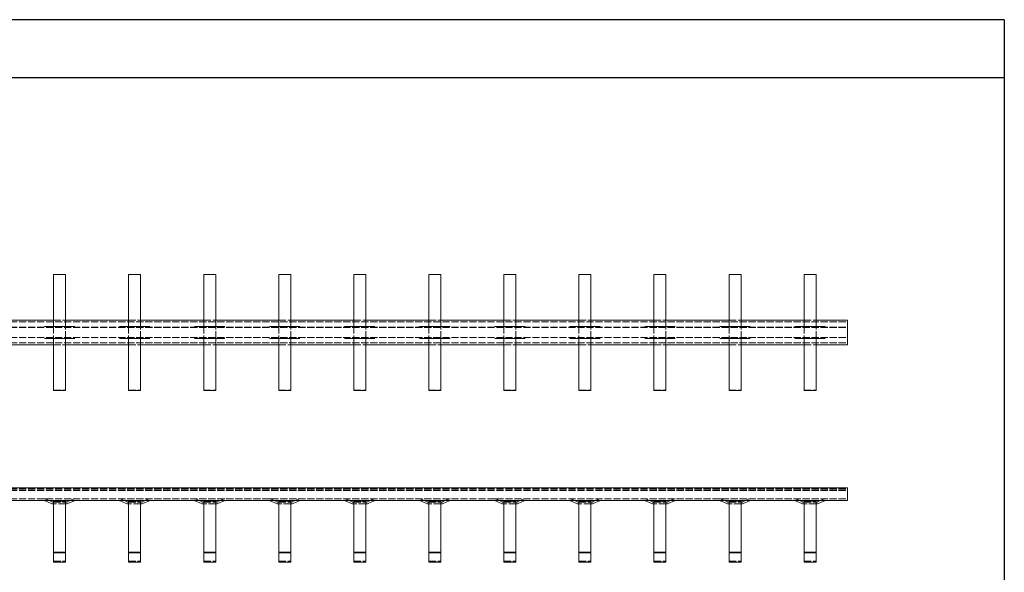
# Model space of a CAD drawing. Extents: x -2822 to 3614, y 0 to 12616.
# Drawn here: x 1974 to 3614, y 2539 to 3459 of the extents above; entities that cross this region are included whole.
import ezdxf

# ---------------------------------------------------------------- set-up
doc = ezdxf.new("R2010")
doc.units = 0
doc.linetypes.add('ACAD_ISO02W100', pattern=[15, 12, -3])
doc.layers.get('0').update_dxf_attribs({"linetype": 'CONTINUOUS'})
doc.layers.add('Hidden (ISO)', color=9, linetype='ACAD_ISO02W100', lineweight=18)
doc.layers.add('Visible (ISO)', color=7, linetype='CONTINUOUS', lineweight=18)

msp = doc.modelspace()

# ---------------------------------------------------------------- linework, layer by layer
for p, q in [((3614.3, 3458.8), (-2821.6, 3458.8)), ((3614.3, 3458.8), (3614.3, 1729.4)), ((3614.3, 3362.2), (-2821.6, 3362.2))]:
    msp.add_line(p, q)
at = {"layer": 'Hidden (ISO)'}
for p, q in [((2030.8, 3034.3), (2050.8, 3034.3)), ((2155.8, 3034.3), (2175.8, 3034.3)), ((2280.8, 3034.3), (2300.8, 3034.3)), ((2405.8, 3034.3), (2425.8, 3034.3)), ((2530.8, 3034.3), (2550.8, 3034.3)), ((2655.8, 3034.3), (2675.8, 3034.3)), ((2780.8, 3034.3), (2800.8, 3034.3)), ((2905.8, 3034.3), (2925.8, 3034.3)), ((3030.8, 3034.3), (3050.8, 3034.3)), ((3155.8, 3034.3), (3175.8, 3034.3)), ((3280.8, 3034.3), (3300.8, 3034.3)), ((353.3, 2955.6), (3353.3, 2955.6)), ((2030.8, 2958.6), (2050.8, 2958.6)), ((2155.8, 2958.6), (2175.8, 2958.6)), ((2280.8, 2958.6), (2300.8, 2958.6)), ((2405.8, 2958.6), (2425.8, 2958.6)), ((2530.8, 2958.6), (2550.8, 2958.6)), ((2655.8, 2958.6), (2675.8, 2958.6)), ((2780.8, 2958.6), (2800.8, 2958.6)), ((2905.8, 2958.6), (2925.8, 2958.6)), ((3030.8, 2958.6), (3050.8, 2958.6)), ((3155.8, 2958.6), (3175.8, 2958.6)), ((3280.8, 2958.6), (3300.8, 2958.6)), ((353.3, 2946.9), (3353.3, 2946.9)), ((353.3, 2946.4), (3353.3, 2946.4)), ((2030.8, 2948.1), (2030.8, 2928.1)), ((2050.8, 2928.1), (2050.8, 2948.1)), ((2155.8, 2948.1), (2155.8, 2928.1)), ((2175.8, 2928.1), (2175.8, 2948.1)), ((2280.8, 2948.1), (2280.8, 2928.1)), ((2300.8, 2928.1), (2300.8, 2948.1)), ((2405.8, 2948.1), (2405.8, 2928.1)), ((2425.8, 2928.1), (2425.8, 2948.1)), ((2530.8, 2948.1), (2530.8, 2928.1)), ((2550.8, 2928.1), (2550.8, 2948.1)), ((2655.8, 2948.1), (2655.8, 2928.1)), ((2675.8, 2928.1), (2675.8, 2948.1)), ((2780.8, 2948.1), (2780.8, 2928.1)), ((2800.8, 2928.1), (2800.8, 2948.1)), ((2905.8, 2948.1), (2905.8, 2928.1)), ((2925.8, 2928.1), (2925.8, 2948.1)), ((3030.8, 2948.1), (3030.8, 2928.1)), ((3050.8, 2928.1), (3050.8, 2948.1)), ((3155.8, 2948.1), (3155.8, 2928.1)), ((3175.8, 2928.1), (3175.8, 2948.1)), ((3280.8, 2948.1), (3280.8, 2928.1)), ((3300.8, 2928.1), (3300.8, 2948.1)), ((353.3, 2929.9), (3353.3, 2929.9)), ((353.3, 2929.4), (3353.3, 2929.4)), ((353.3, 2920.6), (3353.3, 2920.6)), ((2030.8, 2917.6), (2050.8, 2917.6)), ((2155.8, 2917.6), (2175.8, 2917.6)), ((2280.8, 2917.6), (2300.8, 2917.6)), ((2405.8, 2917.6), (2425.8, 2917.6)), ((2530.8, 2917.6), (2550.8, 2917.6)), ((2655.8, 2917.6), (2675.8, 2917.6)), ((2780.8, 2917.6), (2800.8, 2917.6)), ((2905.8, 2917.6), (2925.8, 2917.6)), ((3030.8, 2917.6), (3050.8, 2917.6)), ((3155.8, 2917.6), (3175.8, 2917.6)), ((3280.8, 2917.6), (3300.8, 2917.6)), ((2030.8, 2842), (2050.8, 2842)), ((2155.8, 2842), (2175.8, 2842)), ((2280.8, 2842), (2300.8, 2842)), ((2405.8, 2842), (2425.8, 2842)), ((2530.8, 2842), (2550.8, 2842)), ((2655.8, 2842), (2675.8, 2842)), ((2780.8, 2842), (2800.8, 2842)), ((2905.8, 2842), (2925.8, 2842)), ((3030.8, 2842), (3050.8, 2842)), ((3155.8, 2842), (3175.8, 2842)), ((3280.8, 2842), (3300.8, 2842)), ((353.3, 2678), (3353.3, 2678)), ((353.3, 2676.1), (3353.3, 2676.1)), ((353.3, 2675), (3353.3, 2675)), ((353.3, 2661.1), (3353.3, 2661.1)), ((2023.3, 2658.1), (2018, 2660.6)), ((2063.6, 2660.6), (2058.2, 2658.1)), ((2148.3, 2658.1), (2143, 2660.6)), ((2188.6, 2660.6), (2183.2, 2658.1)), ((2273.3, 2658.1), (2268, 2660.6)), ((2313.6, 2660.6), (2308.2, 2658.1)), ((2398.3, 2658.1), (2393, 2660.6)), ((2438.6, 2660.6), (2433.2, 2658.1)), ((2523.3, 2658.1), (2518, 2660.6)), ((2563.6, 2660.6), (2558.2, 2658.1)), ((2648.3, 2658.1), (2643, 2660.6)), ((2688.6, 2660.6), (2683.2, 2658.1)), ((2773.3, 2658.1), (2768, 2660.6)), ((2813.6, 2660.6), (2808.2, 2658.1)), ((2898.3, 2658.1), (2893, 2660.6)), ((2938.6, 2660.6), (2933.2, 2658.1)), ((3023.3, 2658.1), (3018, 2660.6)), ((3063.6, 2660.6), (3058.2, 2658.1)), ((3148.3, 2658.1), (3143, 2660.6)), ((3188.6, 2660.6), (3183.2, 2658.1)), ((3273.3, 2658.1), (3268, 2660.6)), ((3313.6, 2660.6), (3308.2, 2658.1)), ((2030.8, 2655.6), (2050.8, 2655.6)), ((2050.8, 2652.6), (2030.8, 2652.6)), ((2155.8, 2655.6), (2175.8, 2655.6)), ((2175.8, 2652.6), (2155.8, 2652.6)), ((2280.8, 2655.6), (2300.8, 2655.6)), ((2300.8, 2652.6), (2280.8, 2652.6)), ((2405.8, 2655.6), (2425.8, 2655.6)), ((2425.8, 2652.6), (2405.8, 2652.6)), ((2530.8, 2655.6), (2550.8, 2655.6)), ((2550.8, 2652.6), (2530.8, 2652.6)), ((2655.8, 2655.6), (2675.8, 2655.6)), ((2675.8, 2652.6), (2655.8, 2652.6)), ((2780.8, 2655.6), (2800.8, 2655.6)), ((2800.8, 2652.6), (2780.8, 2652.6)), ((2905.8, 2655.6), (2925.8, 2655.6)), ((2925.8, 2652.6), (2905.8, 2652.6)), ((3030.8, 2655.6), (3050.8, 2655.6)), ((3050.8, 2652.6), (3030.8, 2652.6)), ((3155.8, 2655.6), (3175.8, 2655.6)), ((3175.8, 2652.6), (3155.8, 2652.6)), ((3280.8, 2655.6), (3300.8, 2655.6)), ((3300.8, 2652.6), (3280.8, 2652.6)), ((2030.8, 2557.1), (2050.8, 2557.1)), ((2155.8, 2557.1), (2175.8, 2557.1)), ((2280.8, 2557.1), (2300.8, 2557.1)), ((2405.8, 2557.1), (2425.8, 2557.1)), ((2530.8, 2557.1), (2550.8, 2557.1)), ((2655.8, 2557.1), (2675.8, 2557.1)), ((2780.8, 2557.1), (2800.8, 2557.1)), ((2905.8, 2557.1), (2925.8, 2557.1)), ((3030.8, 2557.1), (3050.8, 2557.1)), ((3155.8, 2557.1), (3175.8, 2557.1)), ((3280.8, 2557.1), (3300.8, 2557.1))]:
    msp.add_line(p, q, dxfattribs=at)
for centre, start, end in [((2015.5, 2655.1), 65.3764, 90), ((2066.1, 2655.1), 90, 114.6236), ((2140.5, 2655.1), 65.3764, 90), ((2191.1, 2655.1), 90, 114.6236), ((2265.5, 2655.1), 65.3764, 90), ((2316.1, 2655.1), 90, 114.6236), ((2390.5, 2655.1), 65.3764, 90), ((2441.1, 2655.1), 90, 114.6236), ((2515.5, 2655.1), 65.3764, 90), ((2566.1, 2655.1), 90, 114.6236), ((2640.5, 2655.1), 65.3764, 90), ((2691.1, 2655.1), 90, 114.6236), ((2765.5, 2655.1), 65.3764, 90), ((2816.1, 2655.1), 90, 114.6236), ((2890.5, 2655.1), 65.3764, 90), ((2941.1, 2655.1), 90, 114.6236), ((3015.5, 2655.1), 65.3764, 90), ((3066.1, 2655.1), 90, 114.6236), ((3140.5, 2655.1), 65.3764, 90), ((3191.1, 2655.1), 90, 114.6236), ((3265.5, 2655.1), 65.3764, 90), ((3316.1, 2655.1), 90, 114.6236)]:
    msp.add_arc(centre, 6, start, end, dxfattribs=at)
at = {"layer": 'Visible (ISO)'}
for p, q in [((2030.8, 3034.8), (2050.8, 3034.8)), ((2030.8, 3034.8), (2030.8, 2992.8)), ((2050.8, 2992.8), (2050.8, 3034.8)), ((2155.8, 3034.8), (2175.8, 3034.8)), ((2155.8, 3034.8), (2155.8, 2992.8)), ((2175.8, 2992.8), (2175.8, 3034.8)), ((2280.8, 3034.8), (2300.8, 3034.8)), ((2280.8, 3034.8), (2280.8, 2992.8)), ((2300.8, 2992.8), (2300.8, 3034.8)), ((2405.8, 3034.8), (2425.8, 3034.8)), ((2405.8, 3034.8), (2405.8, 2992.8)), ((2425.8, 2992.8), (2425.8, 3034.8)), ((2530.8, 3034.8), (2550.8, 3034.8)), ((2530.8, 3034.8), (2530.8, 2992.8)), ((2550.8, 2992.8), (2550.8, 3034.8)), ((2655.8, 3034.8), (2675.8, 3034.8)), ((2655.8, 3034.8), (2655.8, 2992.8)), ((2675.8, 2992.8), (2675.8, 3034.8)), ((2780.8, 3034.8), (2800.8, 3034.8)), ((2780.8, 3034.8), (2780.8, 2992.8)), ((2800.8, 2992.8), (2800.8, 3034.8)), ((2905.8, 3034.8), (2925.8, 3034.8)), ((2905.8, 3034.8), (2905.8, 2992.8)), ((2925.8, 2992.8), (2925.8, 3034.8)), ((3030.8, 3034.8), (3050.8, 3034.8)), ((3030.8, 3034.8), (3030.8, 2992.8)), ((3050.8, 2992.8), (3050.8, 3034.8)), ((3155.8, 3034.8), (3175.8, 3034.8)), ((3155.8, 3034.8), (3155.8, 2992.8)), ((3175.8, 2992.8), (3175.8, 3034.8)), ((3280.8, 3034.8), (3300.8, 3034.8)), ((3280.8, 3034.8), (3280.8, 2992.8)), ((3300.8, 2992.8), (3300.8, 3034.8)), ((2030.8, 2986.4), (2030.8, 2992.8)), ((2030.8, 2986.4), (2030.8, 2953.3)), ((2050.8, 2992.8), (2050.8, 2986.4)), ((2050.8, 2953.3), (2050.8, 2986.4)), ((2155.8, 2986.4), (2155.8, 2992.8)), ((2155.8, 2986.4), (2155.8, 2953.3)), ((2175.8, 2992.8), (2175.8, 2986.4)), ((2175.8, 2953.3), (2175.8, 2986.4)), ((2280.8, 2986.4), (2280.8, 2992.8)), ((2280.8, 2986.4), (2280.8, 2953.3)), ((2300.8, 2992.8), (2300.8, 2986.4)), ((2300.8, 2953.3), (2300.8, 2986.4)), ((2405.8, 2986.4), (2405.8, 2992.8)), ((2405.8, 2986.4), (2405.8, 2953.3)), ((2425.8, 2992.8), (2425.8, 2986.4)), ((2425.8, 2953.3), (2425.8, 2986.4)), ((2530.8, 2986.4), (2530.8, 2992.8)), ((2530.8, 2986.4), (2530.8, 2953.3)), ((2550.8, 2992.8), (2550.8, 2986.4)), ((2550.8, 2953.3), (2550.8, 2986.4)), ((2655.8, 2986.4), (2655.8, 2992.8)), ((2655.8, 2986.4), (2655.8, 2953.3)), ((2675.8, 2992.8), (2675.8, 2986.4)), ((2675.8, 2953.3), (2675.8, 2986.4)), ((2780.8, 2986.4), (2780.8, 2992.8)), ((2780.8, 2986.4), (2780.8, 2953.3)), ((2800.8, 2992.8), (2800.8, 2986.4)), ((2800.8, 2953.3), (2800.8, 2986.4)), ((2905.8, 2986.4), (2905.8, 2992.8)), ((2905.8, 2986.4), (2905.8, 2953.3)), ((2925.8, 2992.8), (2925.8, 2986.4)), ((2925.8, 2953.3), (2925.8, 2986.4)), ((3030.8, 2986.4), (3030.8, 2992.8)), ((3030.8, 2986.4), (3030.8, 2953.3)), ((3050.8, 2992.8), (3050.8, 2986.4)), ((3050.8, 2953.3), (3050.8, 2986.4)), ((3155.8, 2986.4), (3155.8, 2992.8)), ((3155.8, 2986.4), (3155.8, 2953.3)), ((3175.8, 2992.8), (3175.8, 2986.4)), ((3175.8, 2953.3), (3175.8, 2986.4)), ((3280.8, 2986.4), (3280.8, 2992.8)), ((3280.8, 2986.4), (3280.8, 2953.3)), ((3300.8, 2992.8), (3300.8, 2986.4)), ((3300.8, 2953.3), (3300.8, 2986.4)), ((1925.8, 2958.6), (2030.8, 2958.6)), ((2030.8, 2953.3), (2030.8, 2948.6)), ((2050.8, 2958.6), (2155.8, 2958.6)), ((2050.8, 2948.6), (2050.8, 2953.3)), ((2155.8, 2953.3), (2155.8, 2948.6)), ((2175.8, 2958.6), (2280.8, 2958.6)), ((2175.8, 2948.6), (2175.8, 2953.3)), ((2280.8, 2953.3), (2280.8, 2948.6)), ((2300.8, 2958.6), (2405.8, 2958.6)), ((2300.8, 2948.6), (2300.8, 2953.3)), ((2405.8, 2953.3), (2405.8, 2948.6)), ((2425.8, 2958.6), (2530.8, 2958.6)), ((2425.8, 2948.6), (2425.8, 2953.3)), ((2530.8, 2953.3), (2530.8, 2948.6)), ((2550.8, 2958.6), (2655.8, 2958.6)), ((2550.8, 2948.6), (2550.8, 2953.3)), ((2655.8, 2953.3), (2655.8, 2948.6)), ((2675.8, 2958.6), (2780.8, 2958.6)), ((2675.8, 2948.6), (2675.8, 2953.3)), ((2780.8, 2953.3), (2780.8, 2948.6)), ((2800.8, 2958.6), (2905.8, 2958.6)), ((2800.8, 2948.6), (2800.8, 2953.3)), ((2905.8, 2953.3), (2905.8, 2948.6)), ((2925.8, 2958.6), (3030.8, 2958.6)), ((2925.8, 2948.6), (2925.8, 2953.3)), ((3030.8, 2953.3), (3030.8, 2948.6)), ((3050.8, 2958.6), (3155.8, 2958.6)), ((3050.8, 2948.6), (3050.8, 2953.3)), ((3155.8, 2953.3), (3155.8, 2948.6)), ((3175.8, 2958.6), (3280.8, 2958.6)), ((3175.8, 2948.6), (3175.8, 2953.3)), ((3280.8, 2953.3), (3280.8, 2948.6)), ((3300.8, 2958.6), (3353.3, 2958.6)), ((3300.8, 2948.6), (3300.8, 2953.3)), ((3353.3, 2958.6), (3353.3, 2954.1)), ((3353.3, 2922.1), (3353.3, 2954.1)), ((2016.7, 2948.1), (2015.5, 2948.1)), ((2026.9, 2948.1), (2016.7, 2948.1)), ((2026.9, 2948.1), (2029.4, 2948.1)), ((2052.1, 2948.1), (2029.4, 2948.1)), ((2030.8, 2948.6), (2030.8, 2948.1)), ((2050.8, 2948.1), (2050.8, 2948.6)), ((2052.1, 2948.1), (2054.6, 2948.1)), ((2064.8, 2948.1), (2054.6, 2948.1)), ((2066.1, 2948.1), (2064.8, 2948.1)), ((2141.7, 2948.1), (2140.5, 2948.1)), ((2151.9, 2948.1), (2141.7, 2948.1)), ((2151.9, 2948.1), (2154.4, 2948.1)), ((2177.1, 2948.1), (2154.4, 2948.1)), ((2155.8, 2948.6), (2155.8, 2948.1)), ((2175.8, 2948.1), (2175.8, 2948.6)), ((2177.1, 2948.1), (2179.6, 2948.1)), ((2189.8, 2948.1), (2179.6, 2948.1)), ((2191.1, 2948.1), (2189.8, 2948.1)), ((2266.7, 2948.1), (2265.5, 2948.1)), ((2276.9, 2948.1), (2266.7, 2948.1)), ((2276.9, 2948.1), (2279.4, 2948.1)), ((2302.1, 2948.1), (2279.4, 2948.1)), ((2280.8, 2948.6), (2280.8, 2948.1)), ((2300.8, 2948.1), (2300.8, 2948.6)), ((2302.1, 2948.1), (2304.6, 2948.1)), ((2314.8, 2948.1), (2304.6, 2948.1)), ((2316.1, 2948.1), (2314.8, 2948.1)), ((2391.7, 2948.1), (2390.5, 2948.1)), ((2401.9, 2948.1), (2391.7, 2948.1)), ((2401.9, 2948.1), (2404.4, 2948.1)), ((2427.1, 2948.1), (2404.4, 2948.1)), ((2405.8, 2948.6), (2405.8, 2948.1)), ((2425.8, 2948.1), (2425.8, 2948.6)), ((2427.1, 2948.1), (2429.6, 2948.1)), ((2439.8, 2948.1), (2429.6, 2948.1)), ((2441.1, 2948.1), (2439.8, 2948.1)), ((2516.7, 2948.1), (2515.5, 2948.1)), ((2526.9, 2948.1), (2516.7, 2948.1)), ((2526.9, 2948.1), (2529.4, 2948.1)), ((2552.1, 2948.1), (2529.4, 2948.1)), ((2530.8, 2948.6), (2530.8, 2948.1)), ((2550.8, 2948.1), (2550.8, 2948.6)), ((2552.1, 2948.1), (2554.6, 2948.1)), ((2564.8, 2948.1), (2554.6, 2948.1)), ((2566.1, 2948.1), (2564.8, 2948.1)), ((2641.7, 2948.1), (2640.5, 2948.1)), ((2651.9, 2948.1), (2641.7, 2948.1)), ((2651.9, 2948.1), (2654.4, 2948.1)), ((2677.1, 2948.1), (2654.4, 2948.1)), ((2655.8, 2948.6), (2655.8, 2948.1)), ((2675.8, 2948.1), (2675.8, 2948.6)), ((2677.1, 2948.1), (2679.6, 2948.1)), ((2689.8, 2948.1), (2679.6, 2948.1)), ((2691.1, 2948.1), (2689.8, 2948.1)), ((2766.7, 2948.1), (2765.5, 2948.1)), ((2776.9, 2948.1), (2766.7, 2948.1)), ((2776.9, 2948.1), (2779.4, 2948.1)), ((2802.1, 2948.1), (2779.4, 2948.1)), ((2780.8, 2948.6), (2780.8, 2948.1)), ((2800.8, 2948.1), (2800.8, 2948.6)), ((2802.1, 2948.1), (2804.6, 2948.1)), ((2814.8, 2948.1), (2804.6, 2948.1)), ((2816.1, 2948.1), (2814.8, 2948.1)), ((2891.7, 2948.1), (2890.5, 2948.1)), ((2901.9, 2948.1), (2891.7, 2948.1)), ((2901.9, 2948.1), (2904.4, 2948.1)), ((2927.1, 2948.1), (2904.4, 2948.1)), ((2905.8, 2948.6), (2905.8, 2948.1)), ((2925.8, 2948.1), (2925.8, 2948.6)), ((2927.1, 2948.1), (2929.6, 2948.1)), ((2939.8, 2948.1), (2929.6, 2948.1)), ((2941.1, 2948.1), (2939.8, 2948.1)), ((3016.7, 2948.1), (3015.5, 2948.1)), ((3026.9, 2948.1), (3016.7, 2948.1)), ((3026.9, 2948.1), (3029.4, 2948.1)), ((3052.1, 2948.1), (3029.4, 2948.1)), ((3030.8, 2948.6), (3030.8, 2948.1)), ((3050.8, 2948.1), (3050.8, 2948.6)), ((3052.1, 2948.1), (3054.6, 2948.1)), ((3064.8, 2948.1), (3054.6, 2948.1)), ((3066.1, 2948.1), (3064.8, 2948.1)), ((3141.7, 2948.1), (3140.5, 2948.1)), ((3151.9, 2948.1), (3141.7, 2948.1)), ((3151.9, 2948.1), (3154.4, 2948.1)), ((3177.1, 2948.1), (3154.4, 2948.1)), ((3155.8, 2948.6), (3155.8, 2948.1)), ((3175.8, 2948.1), (3175.8, 2948.6)), ((3177.1, 2948.1), (3179.6, 2948.1)), ((3189.8, 2948.1), (3179.6, 2948.1)), ((3191.1, 2948.1), (3189.8, 2948.1)), ((3266.7, 2948.1), (3265.5, 2948.1)), ((3276.9, 2948.1), (3266.7, 2948.1)), ((3276.9, 2948.1), (3279.4, 2948.1)), ((3302.1, 2948.1), (3279.4, 2948.1)), ((3280.8, 2948.6), (3280.8, 2948.1)), ((3300.8, 2948.1), (3300.8, 2948.6)), ((3302.1, 2948.1), (3304.6, 2948.1)), ((3314.8, 2948.1), (3304.6, 2948.1)), ((3316.1, 2948.1), (3314.8, 2948.1)), ((2016.7, 2928.1), (2015.5, 2928.1)), ((2026.9, 2928.1), (2016.7, 2928.1)), ((2026.9, 2928.1), (2029.4, 2928.1)), ((2052.1, 2928.1), (2029.4, 2928.1)), ((2030.8, 2928.1), (2030.8, 2927.6)), ((2030.8, 2927.6), (2030.8, 2922.9)), ((2030.8, 2922.9), (2030.8, 2889.8)), ((2050.8, 2927.6), (2050.8, 2928.1)), ((2050.8, 2922.9), (2050.8, 2927.6)), ((2050.8, 2889.8), (2050.8, 2922.9)), ((2052.1, 2928.1), (2054.6, 2928.1)), ((2064.8, 2928.1), (2054.6, 2928.1)), ((2066.1, 2928.1), (2064.8, 2928.1)), ((2141.7, 2928.1), (2140.5, 2928.1)), ((2151.9, 2928.1), (2141.7, 2928.1)), ((2151.9, 2928.1), (2154.4, 2928.1)), ((2177.1, 2928.1), (2154.4, 2928.1)), ((2155.8, 2928.1), (2155.8, 2927.6)), ((2155.8, 2927.6), (2155.8, 2922.9)), ((2155.8, 2922.9), (2155.8, 2889.8)), ((2175.8, 2927.6), (2175.8, 2928.1)), ((2175.8, 2922.9), (2175.8, 2927.6)), ((2175.8, 2889.8), (2175.8, 2922.9)), ((2177.1, 2928.1), (2179.6, 2928.1)), ((2189.8, 2928.1), (2179.6, 2928.1)), ((2191.1, 2928.1), (2189.8, 2928.1)), ((2266.7, 2928.1), (2265.5, 2928.1)), ((2276.9, 2928.1), (2266.7, 2928.1)), ((2276.9, 2928.1), (2279.4, 2928.1)), ((2302.1, 2928.1), (2279.4, 2928.1)), ((2280.8, 2928.1), (2280.8, 2927.6)), ((2280.8, 2927.6), (2280.8, 2922.9)), ((2280.8, 2922.9), (2280.8, 2889.8)), ((2300.8, 2927.6), (2300.8, 2928.1)), ((2300.8, 2922.9), (2300.8, 2927.6)), ((2300.8, 2889.8), (2300.8, 2922.9)), ((2302.1, 2928.1), (2304.6, 2928.1)), ((2314.8, 2928.1), (2304.6, 2928.1)), ((2316.1, 2928.1), (2314.8, 2928.1)), ((2391.7, 2928.1), (2390.5, 2928.1)), ((2401.9, 2928.1), (2391.7, 2928.1)), ((2401.9, 2928.1), (2404.4, 2928.1)), ((2427.1, 2928.1), (2404.4, 2928.1)), ((2405.8, 2928.1), (2405.8, 2927.6)), ((2405.8, 2927.6), (2405.8, 2922.9)), ((2405.8, 2922.9), (2405.8, 2889.8)), ((2425.8, 2927.6), (2425.8, 2928.1)), ((2425.8, 2922.9), (2425.8, 2927.6)), ((2425.8, 2889.8), (2425.8, 2922.9)), ((2427.1, 2928.1), (2429.6, 2928.1)), ((2439.8, 2928.1), (2429.6, 2928.1)), ((2441.1, 2928.1), (2439.8, 2928.1)), ((2516.7, 2928.1), (2515.5, 2928.1)), ((2526.9, 2928.1), (2516.7, 2928.1)), ((2526.9, 2928.1), (2529.4, 2928.1)), ((2552.1, 2928.1), (2529.4, 2928.1)), ((2530.8, 2928.1), (2530.8, 2927.6)), ((2530.8, 2927.6), (2530.8, 2922.9)), ((2530.8, 2922.9), (2530.8, 2889.8)), ((2550.8, 2927.6), (2550.8, 2928.1)), ((2550.8, 2922.9), (2550.8, 2927.6)), ((2550.8, 2889.8), (2550.8, 2922.9)), ((2552.1, 2928.1), (2554.6, 2928.1)), ((2564.8, 2928.1), (2554.6, 2928.1)), ((2566.1, 2928.1), (2564.8, 2928.1)), ((2641.7, 2928.1), (2640.5, 2928.1)), ((2651.9, 2928.1), (2641.7, 2928.1)), ((2651.9, 2928.1), (2654.4, 2928.1)), ((2677.1, 2928.1), (2654.4, 2928.1)), ((2655.8, 2928.1), (2655.8, 2927.6)), ((2655.8, 2927.6), (2655.8, 2922.9)), ((2655.8, 2922.9), (2655.8, 2889.8)), ((2675.8, 2927.6), (2675.8, 2928.1)), ((2675.8, 2922.9), (2675.8, 2927.6)), ((2675.8, 2889.8), (2675.8, 2922.9)), ((2677.1, 2928.1), (2679.6, 2928.1)), ((2689.8, 2928.1), (2679.6, 2928.1)), ((2691.1, 2928.1), (2689.8, 2928.1)), ((2766.7, 2928.1), (2765.5, 2928.1)), ((2776.9, 2928.1), (2766.7, 2928.1)), ((2776.9, 2928.1), (2779.4, 2928.1)), ((2802.1, 2928.1), (2779.4, 2928.1)), ((2780.8, 2928.1), (2780.8, 2927.6)), ((2780.8, 2927.6), (2780.8, 2922.9)), ((2780.8, 2922.9), (2780.8, 2889.8)), ((2800.8, 2927.6), (2800.8, 2928.1)), ((2800.8, 2922.9), (2800.8, 2927.6)), ((2800.8, 2889.8), (2800.8, 2922.9)), ((2802.1, 2928.1), (2804.6, 2928.1)), ((2814.8, 2928.1), (2804.6, 2928.1)), ((2816.1, 2928.1), (2814.8, 2928.1)), ((2891.7, 2928.1), (2890.5, 2928.1)), ((2901.9, 2928.1), (2891.7, 2928.1)), ((2901.9, 2928.1), (2904.4, 2928.1)), ((2927.1, 2928.1), (2904.4, 2928.1)), ((2905.8, 2928.1), (2905.8, 2927.6)), ((2905.8, 2927.6), (2905.8, 2922.9)), ((2905.8, 2922.9), (2905.8, 2889.8)), ((2925.8, 2927.6), (2925.8, 2928.1)), ((2925.8, 2922.9), (2925.8, 2927.6)), ((2925.8, 2889.8), (2925.8, 2922.9)), ((2927.1, 2928.1), (2929.6, 2928.1)), ((2939.8, 2928.1), (2929.6, 2928.1)), ((2941.1, 2928.1), (2939.8, 2928.1)), ((3016.7, 2928.1), (3015.5, 2928.1)), ((3026.9, 2928.1), (3016.7, 2928.1)), ((3026.9, 2928.1), (3029.4, 2928.1)), ((3052.1, 2928.1), (3029.4, 2928.1)), ((3030.8, 2928.1), (3030.8, 2927.6)), ((3030.8, 2927.6), (3030.8, 2922.9)), ((3030.8, 2922.9), (3030.8, 2889.8)), ((3050.8, 2927.6), (3050.8, 2928.1)), ((3050.8, 2922.9), (3050.8, 2927.6)), ((3050.8, 2889.8), (3050.8, 2922.9)), ((3052.1, 2928.1), (3054.6, 2928.1)), ((3064.8, 2928.1), (3054.6, 2928.1)), ((3066.1, 2928.1), (3064.8, 2928.1)), ((3141.7, 2928.1), (3140.5, 2928.1)), ((3151.9, 2928.1), (3141.7, 2928.1)), ((3151.9, 2928.1), (3154.4, 2928.1)), ((3177.1, 2928.1), (3154.4, 2928.1)), ((3155.8, 2928.1), (3155.8, 2927.6)), ((3155.8, 2927.6), (3155.8, 2922.9)), ((3155.8, 2922.9), (3155.8, 2889.8)), ((3175.8, 2927.6), (3175.8, 2928.1)), ((3175.8, 2922.9), (3175.8, 2927.6)), ((3175.8, 2889.8), (3175.8, 2922.9)), ((3177.1, 2928.1), (3179.6, 2928.1)), ((3189.8, 2928.1), (3179.6, 2928.1)), ((3191.1, 2928.1), (3189.8, 2928.1)), ((3266.7, 2928.1), (3265.5, 2928.1)), ((3276.9, 2928.1), (3266.7, 2928.1)), ((3276.9, 2928.1), (3279.4, 2928.1)), ((3302.1, 2928.1), (3279.4, 2928.1)), ((3280.8, 2928.1), (3280.8, 2927.6)), ((3280.8, 2927.6), (3280.8, 2922.9)), ((3280.8, 2922.9), (3280.8, 2889.8)), ((3300.8, 2927.6), (3300.8, 2928.1)), ((3300.8, 2922.9), (3300.8, 2927.6)), ((3300.8, 2889.8), (3300.8, 2922.9)), ((3302.1, 2928.1), (3304.6, 2928.1)), ((3314.8, 2928.1), (3304.6, 2928.1)), ((3316.1, 2928.1), (3314.8, 2928.1)), ((3353.3, 2922.1), (3353.3, 2917.6)), ((1925.8, 2917.6), (2030.8, 2917.6)), ((2050.8, 2917.6), (2155.8, 2917.6)), ((2175.8, 2917.6), (2280.8, 2917.6)), ((2300.8, 2917.6), (2405.8, 2917.6)), ((2425.8, 2917.6), (2530.8, 2917.6)), ((2550.8, 2917.6), (2655.8, 2917.6)), ((2675.8, 2917.6), (2780.8, 2917.6)), ((2800.8, 2917.6), (2905.8, 2917.6)), ((2925.8, 2917.6), (3030.8, 2917.6)), ((3050.8, 2917.6), (3155.8, 2917.6)), ((3175.8, 2917.6), (3280.8, 2917.6)), ((3300.8, 2917.6), (3353.3, 2917.6)), ((2030.8, 2883.4), (2030.8, 2889.8)), ((2050.8, 2889.8), (2050.8, 2883.4)), ((2155.8, 2883.4), (2155.8, 2889.8)), ((2175.8, 2889.8), (2175.8, 2883.4)), ((2280.8, 2883.4), (2280.8, 2889.8)), ((2300.8, 2889.8), (2300.8, 2883.4)), ((2405.8, 2883.4), (2405.8, 2889.8)), ((2425.8, 2889.8), (2425.8, 2883.4)), ((2530.8, 2883.4), (2530.8, 2889.8)), ((2550.8, 2889.8), (2550.8, 2883.4)), ((2655.8, 2883.4), (2655.8, 2889.8)), ((2675.8, 2889.8), (2675.8, 2883.4)), ((2780.8, 2883.4), (2780.8, 2889.8)), ((2800.8, 2889.8), (2800.8, 2883.4)), ((2905.8, 2883.4), (2905.8, 2889.8)), ((2925.8, 2889.8), (2925.8, 2883.4)), ((3030.8, 2883.4), (3030.8, 2889.8)), ((3050.8, 2889.8), (3050.8, 2883.4)), ((3155.8, 2883.4), (3155.8, 2889.8)), ((3175.8, 2889.8), (3175.8, 2883.4)), ((3280.8, 2883.4), (3280.8, 2889.8)), ((3300.8, 2889.8), (3300.8, 2883.4)), ((2030.8, 2883.4), (2030.8, 2841.5)), ((2050.8, 2841.5), (2050.8, 2883.4)), ((2155.8, 2883.4), (2155.8, 2841.5)), ((2175.8, 2841.5), (2175.8, 2883.4)), ((2280.8, 2883.4), (2280.8, 2841.5)), ((2300.8, 2841.5), (2300.8, 2883.4)), ((2405.8, 2883.4), (2405.8, 2841.5)), ((2425.8, 2841.5), (2425.8, 2883.4)), ((2530.8, 2883.4), (2530.8, 2841.5)), ((2550.8, 2841.5), (2550.8, 2883.4)), ((2655.8, 2883.4), (2655.8, 2841.5)), ((2675.8, 2841.5), (2675.8, 2883.4)), ((2780.8, 2883.4), (2780.8, 2841.5)), ((2800.8, 2841.5), (2800.8, 2883.4)), ((2905.8, 2883.4), (2905.8, 2841.5)), ((2925.8, 2841.5), (2925.8, 2883.4)), ((3030.8, 2883.4), (3030.8, 2841.5)), ((3050.8, 2841.5), (3050.8, 2883.4)), ((3155.8, 2883.4), (3155.8, 2841.5)), ((3175.8, 2841.5), (3175.8, 2883.4)), ((3280.8, 2883.4), (3280.8, 2841.5)), ((3300.8, 2841.5), (3300.8, 2883.4)), ((2030.8, 2841.5), (2050.8, 2841.5)), ((2155.8, 2841.5), (2175.8, 2841.5)), ((2280.8, 2841.5), (2300.8, 2841.5)), ((2405.8, 2841.5), (2425.8, 2841.5)), ((2530.8, 2841.5), (2550.8, 2841.5)), ((2655.8, 2841.5), (2675.8, 2841.5)), ((2780.8, 2841.5), (2800.8, 2841.5)), ((2905.8, 2841.5), (2925.8, 2841.5)), ((3030.8, 2841.5), (3050.8, 2841.5)), ((3155.8, 2841.5), (3175.8, 2841.5)), ((3280.8, 2841.5), (3300.8, 2841.5)), ((353.3, 2679.1), (3353.3, 2679.1)), ((3353.3, 2679.1), (3353.3, 2675)), ((3353.3, 2663), (3353.3, 2675)), ((353.3, 2658.1), (3353.3, 2658.1)), ((2026.9, 2653.1), (2016.7, 2657.8)), ((2023.3, 2658.1), (2028.2, 2655.9)), ((2030.8, 2657.1), (2050.8, 2657.1)), ((2030.8, 2652.8), (2030.8, 2657.1)), ((2050.8, 2657.1), (2050.8, 2652.8)), ((2053.4, 2655.9), (2058.2, 2658.1)), ((2064.8, 2657.8), (2054.6, 2653.1)), ((2151.9, 2653.1), (2141.7, 2657.8)), ((2148.3, 2658.1), (2153.2, 2655.9)), ((2155.8, 2657.1), (2175.8, 2657.1)), ((2155.8, 2652.8), (2155.8, 2657.1)), ((2175.8, 2657.1), (2175.8, 2652.8)), ((2178.4, 2655.9), (2183.2, 2658.1)), ((2189.8, 2657.8), (2179.6, 2653.1)), ((2276.9, 2653.1), (2266.7, 2657.8)), ((2273.3, 2658.1), (2278.2, 2655.9)), ((2280.8, 2657.1), (2300.8, 2657.1)), ((2280.8, 2652.8), (2280.8, 2657.1)), ((2300.8, 2657.1), (2300.8, 2652.8)), ((2303.4, 2655.9), (2308.2, 2658.1)), ((2314.8, 2657.8), (2304.6, 2653.1)), ((2401.9, 2653.1), (2391.7, 2657.8)), ((2398.3, 2658.1), (2403.2, 2655.9)), ((2405.8, 2657.1), (2425.8, 2657.1)), ((2405.8, 2652.8), (2405.8, 2657.1)), ((2425.8, 2657.1), (2425.8, 2652.8)), ((2428.4, 2655.9), (2433.2, 2658.1)), ((2439.8, 2657.8), (2429.6, 2653.1)), ((2526.9, 2653.1), (2516.7, 2657.8)), ((2523.3, 2658.1), (2528.2, 2655.9)), ((2530.8, 2657.1), (2550.8, 2657.1)), ((2530.8, 2652.8), (2530.8, 2657.1)), ((2550.8, 2657.1), (2550.8, 2652.8)), ((2553.4, 2655.9), (2558.2, 2658.1)), ((2564.8, 2657.8), (2554.6, 2653.1)), ((2651.9, 2653.1), (2641.7, 2657.8)), ((2648.3, 2658.1), (2653.2, 2655.9)), ((2655.8, 2657.1), (2675.8, 2657.1)), ((2655.8, 2652.8), (2655.8, 2657.1)), ((2675.8, 2657.1), (2675.8, 2652.8)), ((2678.4, 2655.9), (2683.2, 2658.1)), ((2689.8, 2657.8), (2679.6, 2653.1)), ((2776.9, 2653.1), (2766.7, 2657.8)), ((2773.3, 2658.1), (2778.2, 2655.9)), ((2780.8, 2657.1), (2800.8, 2657.1)), ((2780.8, 2652.8), (2780.8, 2657.1)), ((2800.8, 2657.1), (2800.8, 2652.8)), ((2803.4, 2655.9), (2808.2, 2658.1)), ((2814.8, 2657.8), (2804.6, 2653.1)), ((2901.9, 2653.1), (2891.7, 2657.8)), ((2898.3, 2658.1), (2903.2, 2655.9)), ((2905.8, 2657.1), (2925.8, 2657.1)), ((2905.8, 2652.8), (2905.8, 2657.1)), ((2925.8, 2657.1), (2925.8, 2652.8)), ((2928.4, 2655.9), (2933.2, 2658.1)), ((2939.8, 2657.8), (2929.6, 2653.1)), ((3026.9, 2653.1), (3016.7, 2657.8)), ((3023.3, 2658.1), (3028.2, 2655.9)), ((3030.8, 2657.1), (3050.8, 2657.1)), ((3030.8, 2652.8), (3030.8, 2657.1)), ((3050.8, 2657.1), (3050.8, 2652.8)), ((3053.4, 2655.9), (3058.2, 2658.1)), ((3064.8, 2657.8), (3054.6, 2653.1)), ((3151.9, 2653.1), (3141.7, 2657.8)), ((3148.3, 2658.1), (3153.2, 2655.9)), ((3155.8, 2657.1), (3175.8, 2657.1)), ((3155.8, 2652.8), (3155.8, 2657.1)), ((3175.8, 2657.1), (3175.8, 2652.8)), ((3178.4, 2655.9), (3183.2, 2658.1)), ((3189.8, 2657.8), (3179.6, 2653.1)), ((3276.9, 2653.1), (3266.7, 2657.8)), ((3273.3, 2658.1), (3278.2, 2655.9)), ((3280.8, 2657.1), (3300.8, 2657.1)), ((3280.8, 2652.8), (3280.8, 2657.1)), ((3300.8, 2657.1), (3300.8, 2652.8)), ((3303.4, 2655.9), (3308.2, 2658.1)), ((3314.8, 2657.8), (3304.6, 2653.1)), ((3353.3, 2663), (3353.3, 2658.1)), ((2029.4, 2655.6), (2030.8, 2655.6)), ((2030.8, 2652.6), (2029.4, 2652.6)), ((2030.8, 2652.8), (2030.8, 2572.2)), ((2050.8, 2655.6), (2052.1, 2655.6)), ((2050.8, 2572.2), (2050.8, 2652.8)), ((2052.1, 2652.6), (2050.8, 2652.6)), ((2154.4, 2655.6), (2155.8, 2655.6)), ((2155.8, 2652.6), (2154.4, 2652.6)), ((2155.8, 2652.8), (2155.8, 2572.2)), ((2175.8, 2655.6), (2177.1, 2655.6)), ((2175.8, 2572.2), (2175.8, 2652.8)), ((2177.1, 2652.6), (2175.8, 2652.6)), ((2279.4, 2655.6), (2280.8, 2655.6)), ((2280.8, 2652.6), (2279.4, 2652.6)), ((2280.8, 2652.8), (2280.8, 2572.2)), ((2300.8, 2655.6), (2302.1, 2655.6)), ((2300.8, 2572.2), (2300.8, 2652.8)), ((2302.1, 2652.6), (2300.8, 2652.6)), ((2404.4, 2655.6), (2405.8, 2655.6)), ((2405.8, 2652.6), (2404.4, 2652.6)), ((2405.8, 2652.8), (2405.8, 2572.2)), ((2425.8, 2655.6), (2427.1, 2655.6)), ((2425.8, 2572.2), (2425.8, 2652.8)), ((2427.1, 2652.6), (2425.8, 2652.6)), ((2529.4, 2655.6), (2530.8, 2655.6)), ((2530.8, 2652.6), (2529.4, 2652.6)), ((2530.8, 2652.8), (2530.8, 2572.2)), ((2550.8, 2655.6), (2552.1, 2655.6)), ((2550.8, 2572.2), (2550.8, 2652.8)), ((2552.1, 2652.6), (2550.8, 2652.6)), ((2654.4, 2655.6), (2655.8, 2655.6)), ((2655.8, 2652.6), (2654.4, 2652.6)), ((2655.8, 2652.8), (2655.8, 2572.2)), ((2675.8, 2655.6), (2677.1, 2655.6)), ((2675.8, 2572.2), (2675.8, 2652.8)), ((2677.1, 2652.6), (2675.8, 2652.6)), ((2779.4, 2655.6), (2780.8, 2655.6)), ((2780.8, 2652.6), (2779.4, 2652.6)), ((2780.8, 2652.8), (2780.8, 2572.2)), ((2800.8, 2655.6), (2802.1, 2655.6)), ((2800.8, 2572.2), (2800.8, 2652.8)), ((2802.1, 2652.6), (2800.8, 2652.6)), ((2904.4, 2655.6), (2905.8, 2655.6)), ((2905.8, 2652.6), (2904.4, 2652.6)), ((2905.8, 2652.8), (2905.8, 2572.2)), ((2925.8, 2655.6), (2927.1, 2655.6)), ((2925.8, 2572.2), (2925.8, 2652.8)), ((2927.1, 2652.6), (2925.8, 2652.6)), ((3029.4, 2655.6), (3030.8, 2655.6)), ((3030.8, 2652.6), (3029.4, 2652.6)), ((3030.8, 2652.8), (3030.8, 2572.2)), ((3050.8, 2655.6), (3052.1, 2655.6)), ((3050.8, 2572.2), (3050.8, 2652.8)), ((3052.1, 2652.6), (3050.8, 2652.6)), ((3154.4, 2655.6), (3155.8, 2655.6)), ((3155.8, 2652.6), (3154.4, 2652.6)), ((3155.8, 2652.8), (3155.8, 2572.2)), ((3175.8, 2655.6), (3177.1, 2655.6)), ((3175.8, 2572.2), (3175.8, 2652.8)), ((3177.1, 2652.6), (3175.8, 2652.6)), ((3279.4, 2655.6), (3280.8, 2655.6)), ((3280.8, 2652.6), (3279.4, 2652.6)), ((3280.8, 2652.8), (3280.8, 2572.2)), ((3300.8, 2655.6), (3302.1, 2655.6)), ((3300.8, 2572.2), (3300.8, 2652.8)), ((3302.1, 2652.6), (3300.8, 2652.6)), ((2030.8, 2572.2), (2050.8, 2572.2)), ((2030.8, 2572.2), (2030.8, 2570.8)), ((2030.8, 2570.8), (2050.8, 2570.8)), ((2030.8, 2570.8), (2030.8, 2555.9)), ((2050.8, 2570.8), (2050.8, 2572.2)), ((2050.8, 2555.9), (2050.8, 2570.8)), ((2155.8, 2572.2), (2175.8, 2572.2)), ((2155.8, 2572.2), (2155.8, 2570.8)), ((2155.8, 2570.8), (2175.8, 2570.8)), ((2155.8, 2570.8), (2155.8, 2555.9)), ((2175.8, 2570.8), (2175.8, 2572.2)), ((2175.8, 2555.9), (2175.8, 2570.8)), ((2280.8, 2572.2), (2300.8, 2572.2)), ((2280.8, 2572.2), (2280.8, 2570.8)), ((2280.8, 2570.8), (2300.8, 2570.8)), ((2280.8, 2570.8), (2280.8, 2555.9)), ((2300.8, 2570.8), (2300.8, 2572.2)), ((2300.8, 2555.9), (2300.8, 2570.8)), ((2405.8, 2572.2), (2425.8, 2572.2)), ((2405.8, 2572.2), (2405.8, 2570.8)), ((2405.8, 2570.8), (2425.8, 2570.8)), ((2405.8, 2570.8), (2405.8, 2555.9)), ((2425.8, 2570.8), (2425.8, 2572.2)), ((2425.8, 2555.9), (2425.8, 2570.8)), ((2530.8, 2572.2), (2550.8, 2572.2)), ((2530.8, 2572.2), (2530.8, 2570.8)), ((2530.8, 2570.8), (2550.8, 2570.8)), ((2530.8, 2570.8), (2530.8, 2555.9)), ((2550.8, 2570.8), (2550.8, 2572.2)), ((2550.8, 2555.9), (2550.8, 2570.8)), ((2655.8, 2572.2), (2675.8, 2572.2)), ((2655.8, 2572.2), (2655.8, 2570.8)), ((2655.8, 2570.8), (2675.8, 2570.8)), ((2655.8, 2570.8), (2655.8, 2555.9)), ((2675.8, 2570.8), (2675.8, 2572.2)), ((2675.8, 2555.9), (2675.8, 2570.8)), ((2780.8, 2572.2), (2800.8, 2572.2)), ((2780.8, 2572.2), (2780.8, 2570.8)), ((2780.8, 2570.8), (2800.8, 2570.8)), ((2780.8, 2570.8), (2780.8, 2555.9)), ((2800.8, 2570.8), (2800.8, 2572.2)), ((2800.8, 2555.9), (2800.8, 2570.8)), ((2905.8, 2572.2), (2925.8, 2572.2)), ((2905.8, 2572.2), (2905.8, 2570.8)), ((2905.8, 2570.8), (2925.8, 2570.8)), ((2905.8, 2570.8), (2905.8, 2555.9)), ((2925.8, 2570.8), (2925.8, 2572.2)), ((2925.8, 2555.9), (2925.8, 2570.8)), ((3030.8, 2572.2), (3050.8, 2572.2)), ((3030.8, 2572.2), (3030.8, 2570.8)), ((3030.8, 2570.8), (3050.8, 2570.8)), ((3030.8, 2570.8), (3030.8, 2555.9)), ((3050.8, 2570.8), (3050.8, 2572.2)), ((3050.8, 2555.9), (3050.8, 2570.8)), ((3155.8, 2572.2), (3175.8, 2572.2)), ((3155.8, 2572.2), (3155.8, 2570.8)), ((3155.8, 2570.8), (3175.8, 2570.8)), ((3155.8, 2570.8), (3155.8, 2555.9)), ((3175.8, 2570.8), (3175.8, 2572.2)), ((3175.8, 2555.9), (3175.8, 2570.8)), ((3280.8, 2572.2), (3300.8, 2572.2)), ((3280.8, 2572.2), (3280.8, 2570.8)), ((3280.8, 2570.8), (3300.8, 2570.8)), ((3280.8, 2570.8), (3280.8, 2555.9)), ((3300.8, 2570.8), (3300.8, 2572.2)), ((3300.8, 2555.9), (3300.8, 2570.8)), ((2030.8, 2555.6), (2030.8, 2555.9)), ((2030.8, 2555.6), (2050.8, 2555.6)), ((2050.8, 2555.9), (2050.8, 2555.6)), ((2155.8, 2555.6), (2155.8, 2555.9)), ((2155.8, 2555.6), (2175.8, 2555.6)), ((2175.8, 2555.9), (2175.8, 2555.6)), ((2280.8, 2555.6), (2280.8, 2555.9)), ((2280.8, 2555.6), (2300.8, 2555.6)), ((2300.8, 2555.9), (2300.8, 2555.6)), ((2405.8, 2555.6), (2405.8, 2555.9)), ((2405.8, 2555.6), (2425.8, 2555.6)), ((2425.8, 2555.9), (2425.8, 2555.6)), ((2530.8, 2555.6), (2530.8, 2555.9)), ((2530.8, 2555.6), (2550.8, 2555.6)), ((2550.8, 2555.9), (2550.8, 2555.6)), ((2655.8, 2555.6), (2655.8, 2555.9)), ((2655.8, 2555.6), (2675.8, 2555.6)), ((2675.8, 2555.9), (2675.8, 2555.6)), ((2780.8, 2555.6), (2780.8, 2555.9)), ((2780.8, 2555.6), (2800.8, 2555.6)), ((2800.8, 2555.9), (2800.8, 2555.6)), ((2905.8, 2555.6), (2905.8, 2555.9)), ((2905.8, 2555.6), (2925.8, 2555.6)), ((2925.8, 2555.9), (2925.8, 2555.6)), ((3030.8, 2555.6), (3030.8, 2555.9)), ((3030.8, 2555.6), (3050.8, 2555.6)), ((3050.8, 2555.9), (3050.8, 2555.6)), ((3155.8, 2555.6), (3155.8, 2555.9)), ((3155.8, 2555.6), (3175.8, 2555.6)), ((3175.8, 2555.9), (3175.8, 2555.6)), ((3280.8, 2555.6), (3280.8, 2555.9)), ((3280.8, 2555.6), (3300.8, 2555.6)), ((3300.8, 2555.9), (3300.8, 2555.6))]:
    msp.add_line(p, q, dxfattribs=at)
for centre, radius, start, end in [((2015.5, 2655.1), 3, 65.3764, 90), ((2066.1, 2655.1), 3, 90, 114.6236), ((2140.5, 2655.1), 3, 65.3764, 90), ((2191.1, 2655.1), 3, 90, 114.6236), ((2265.5, 2655.1), 3, 65.3764, 90), ((2316.1, 2655.1), 3, 90, 114.6236), ((2390.5, 2655.1), 3, 65.3764, 90), ((2441.1, 2655.1), 3, 90, 114.6236), ((2515.5, 2655.1), 3, 65.3764, 90), ((2566.1, 2655.1), 3, 90, 114.6236), ((2640.5, 2655.1), 3, 65.3764, 90), ((2691.1, 2655.1), 3, 90, 114.6236), ((2765.5, 2655.1), 3, 65.3764, 90), ((2816.1, 2655.1), 3, 90, 114.6236), ((2890.5, 2655.1), 3, 65.3764, 90), ((2941.1, 2655.1), 3, 90, 114.6236), ((3015.5, 2655.1), 3, 65.3764, 90), ((3066.1, 2655.1), 3, 90, 114.6236), ((3140.5, 2655.1), 3, 65.3764, 90), ((3191.1, 2655.1), 3, 90, 114.6236), ((3265.5, 2655.1), 3, 65.3764, 90), ((3316.1, 2655.1), 3, 90, 114.6236), ((2029.4, 2658.6), 6, 245.3764, 270), ((2029.4, 2658.6), 3, 245.3764, 270), ((2052.1, 2658.6), 3, 270, 294.6236), ((2052.1, 2658.6), 6, 270, 294.6236), ((2154.4, 2658.6), 6, 245.3764, 270), ((2154.4, 2658.6), 3, 245.3764, 270), ((2177.1, 2658.6), 3, 270, 294.6236), ((2177.1, 2658.6), 6, 270, 294.6236), ((2279.4, 2658.6), 6, 245.3764, 270), ((2279.4, 2658.6), 3, 245.3764, 270), ((2302.1, 2658.6), 3, 270, 294.6236), ((2302.1, 2658.6), 6, 270, 294.6236), ((2404.4, 2658.6), 6, 245.3764, 270), ((2404.4, 2658.6), 3, 245.3764, 270), ((2427.1, 2658.6), 3, 270, 294.6236), ((2427.1, 2658.6), 6, 270, 294.6236), ((2529.4, 2658.6), 6, 245.3764, 270), ((2529.4, 2658.6), 3, 245.3764, 270), ((2552.1, 2658.6), 3, 270, 294.6236), ((2552.1, 2658.6), 6, 270, 294.6236), ((2654.4, 2658.6), 6, 245.3764, 270), ((2654.4, 2658.6), 3, 245.3764, 270), ((2677.1, 2658.6), 3, 270, 294.6236), ((2677.1, 2658.6), 6, 270, 294.6236), ((2779.4, 2658.6), 6, 245.3764, 270), ((2779.4, 2658.6), 3, 245.3764, 270), ((2802.1, 2658.6), 3, 270, 294.6236), ((2802.1, 2658.6), 6, 270, 294.6236), ((2904.4, 2658.6), 6, 245.3764, 270), ((2904.4, 2658.6), 3, 245.3764, 270), ((2927.1, 2658.6), 3, 270, 294.6236), ((2927.1, 2658.6), 6, 270, 294.6236), ((3029.4, 2658.6), 6, 245.3764, 270), ((3029.4, 2658.6), 3, 245.3764, 270), ((3052.1, 2658.6), 3, 270, 294.6236), ((3052.1, 2658.6), 6, 270, 294.6236), ((3154.4, 2658.6), 6, 245.3764, 270), ((3154.4, 2658.6), 3, 245.3764, 270), ((3177.1, 2658.6), 3, 270, 294.6236), ((3177.1, 2658.6), 6, 270, 294.6236), ((3279.4, 2658.6), 6, 245.3764, 270), ((3279.4, 2658.6), 3, 245.3764, 270), ((3302.1, 2658.6), 3, 270, 294.6236), ((3302.1, 2658.6), 6, 270, 294.6236)]:
    msp.add_arc(centre, radius, start, end, dxfattribs=at)

doc.saveas('drawing.dxf')
